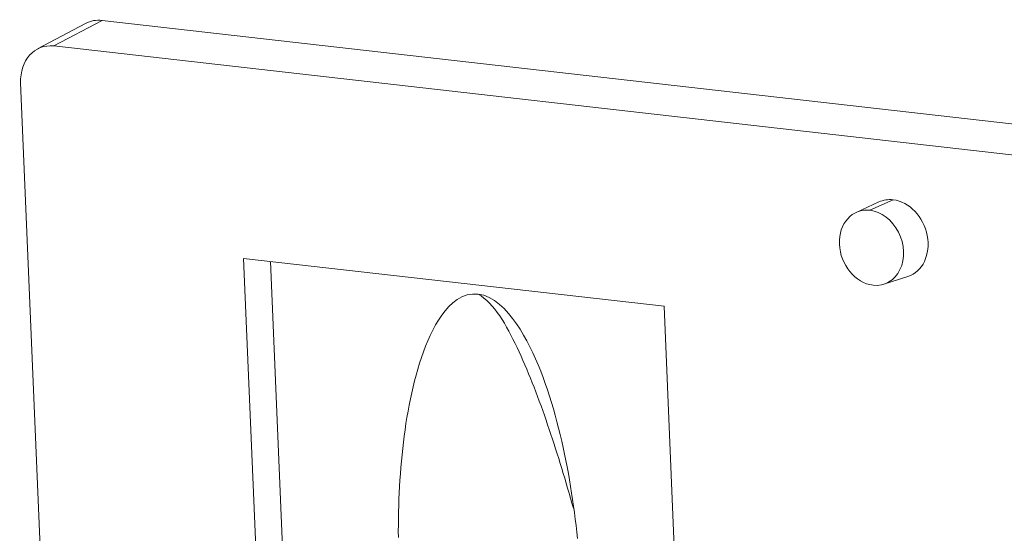
# Model space of a CAD drawing. Units: inches. Extents: x 2729 to 3025, y -7088 to -6875.
# Drawn here: x 2870 to 2893, y -7005 to -6993 of the extents above; entities that cross this region are included whole.
import ezdxf

# ---------------------------------------------------------------- set-up
doc = ezdxf.new("R2010")
doc.units = ezdxf.units.IN
doc.header["$LTSCALE"] = 50
doc.header["$MEASUREMENT"] = 0
doc.layers.add('1', color=7, linetype='CONTINUOUS')

msp = doc.modelspace()

# ---------------------------------------------------------------- linework, layer by layer
at = {"layer": '1', "color": 7, "linetype": 'Continuous', "lineweight": 18}
for p, q in [((2871.411, -6992.877), (2870.268, -6993.484)), ((2911.722, -6997.348), (2871.802, -6992.805)), ((2910.382, -6997.934), (2870.658, -6993.413)), ((2869.869, -6994.289), (2871.833, -7040.727)), ((2890.242, -6997.117), (2889.702, -6997.363)), ((2875.791, -7013.329), (2875.162, -6998.455)), ((2885.141, -6999.591), (2875.162, -6998.455)), ((2875.8, -6998.528), (2876.243, -7009.003)), ((2890.362, -6999.068), (2890.927, -6998.887)), ((2885.141, -6999.591), (2885.77, -7014.465))]:
    msp.add_line(p, q, dxfattribs=at)
at = {"layer": '1', "color": 7, "linetype": 'Continuous', "lineweight": 13}
for p, q in [((2870.658, -6993.413), (2871.802, -6992.805)), ((2890.027, -6997.314), (2890.579, -6997.065))]:
    msp.add_line(p, q, dxfattribs=at)
at = {"layer": '1', "color": 7, "linetype": 'Continuous', "lineweight": 18}
for points in [[(2880.726, -6999.305), (2880.594, -6999.303), (2880.466, -6999.325), (2880.345, -6999.369), (2880.233, -6999.432), (2880.129, -6999.51), (2880.033, -6999.6), (2879.945, -6999.699), (2879.863, -6999.806), (2879.786, -6999.919), (2879.716, -7000.037), (2879.65, -7000.159), (2879.589, -7000.284), (2879.532, -7000.411), (2879.478, -7000.542), (2879.428, -7000.674), (2879.381, -7000.809), (2879.336, -7000.946), (2879.295, -7001.085), (2879.255, -7001.225), (2879.218, -7001.366), (2879.184, -7001.507), (2879.151, -7001.65), (2879.12, -7001.794), (2879.092, -7001.939), (2879.065, -7002.084), (2879.04, -7002.23), (2879.016, -7002.377), (2878.994, -7002.525), (2878.974, -7002.673), (2878.955, -7002.822), (2878.938, -7002.971), (2878.922, -7003.12), (2878.908, -7003.269), (2878.895, -7003.419), (2878.883, -7003.569), (2878.873, -7003.72), (2878.864, -7003.87), (2878.856, -7004.021), (2878.85, -7004.173), (2878.844, -7004.324), (2878.84, -7004.476), (2878.837, -7004.628), (2878.835, -7004.78), (2878.834, -7004.933), (2878.835, -7005.086)], [(2880.726, -6999.305), (2880.798, -6999.347), (2880.867, -6999.397), (2880.935, -6999.454), (2881, -6999.518), (2881.063, -6999.587), (2881.125, -6999.661), (2881.184, -6999.739), (2881.241, -6999.822), (2881.297, -6999.908), (2881.351, -6999.997), (2881.404, -7000.089), (2881.456, -7000.183), (2881.506, -7000.279), (2881.556, -7000.376), (2881.605, -7000.475), (2881.653, -7000.574), (2881.7, -7000.675), (2881.747, -7000.777), (2881.793, -7000.88), (2881.839, -7000.984), (2881.883, -7001.089), (2881.928, -7001.195), (2881.971, -7001.301), (2882.014, -7001.409), (2882.057, -7001.517), (2882.098, -7001.626), (2882.14, -7001.736), (2882.181, -7001.846), (2882.221, -7001.957), (2882.261, -7002.068), (2882.301, -7002.18), (2882.34, -7002.293), (2882.379, -7002.406), (2882.417, -7002.52), (2882.455, -7002.634), (2882.493, -7002.748), (2882.53, -7002.863), (2882.567, -7002.978), (2882.604, -7003.093), (2882.641, -7003.209), (2882.677, -7003.326), (2882.713, -7003.442), (2882.748, -7003.559), (2882.783, -7003.676), (2882.818, -7003.794), (2882.853, -7003.912), (2882.887, -7004.03), (2882.922, -7004.148), (2882.955, -7004.267), (2882.989, -7004.387)], [(2883.086, -7005.11), (2883.07, -7004.955), (2883.053, -7004.8), (2883.034, -7004.646), (2883.015, -7004.491), (2882.994, -7004.336), (2882.972, -7004.182), (2882.948, -7004.027), (2882.924, -7003.872), (2882.898, -7003.717), (2882.87, -7003.563), (2882.842, -7003.408), (2882.812, -7003.254), (2882.78, -7003.1), (2882.747, -7002.946), (2882.712, -7002.792), (2882.676, -7002.639), (2882.638, -7002.485), (2882.599, -7002.333), (2882.558, -7002.18), (2882.515, -7002.029), (2882.47, -7001.878), (2882.423, -7001.727), (2882.374, -7001.578), (2882.323, -7001.429), (2882.269, -7001.281), (2882.213, -7001.133), (2882.154, -7000.987), (2882.092, -7000.842), (2882.027, -7000.698), (2881.958, -7000.555), (2881.885, -7000.413), (2881.808, -7000.275), (2881.727, -7000.139), (2881.64, -7000.008), (2881.548, -6999.881), (2881.45, -6999.761), (2881.347, -6999.649), (2881.235, -6999.547), (2881.116, -6999.457), (2880.991, -6999.385), (2880.86, -6999.333), (2880.726, -6999.305)]]:
    msp.add_lwpolyline(points, dxfattribs=at)
for centre, major_axis, ratio, start_param, end_param in [((2871.845, -6993.779), (0.366, -0.933), 0.803007, 2.739671, 3.234295), ((2870.702, -6994.387), (0.366, -0.933), 0.803007, 2.739671, 4.307728), ((2890.618, -6997.989), (0.343, -0.886), 0.80459, 2.74273, 3.188934), ((2890.618, -6997.989), (0.343, -0.886), 0.80459, 6.235886, 9.025915), ((2890.065, -6998.203), (0.33, -0.853), 0.80459, 2.74273, 5.884322), ((2890.065, -6998.203), (0.33, -0.853), 0.80459, 5.884322, 9.025915)]:
    msp.add_ellipse(centre, major_axis=major_axis, ratio=ratio, start_param=start_param, end_param=end_param, dxfattribs=at)

doc.saveas('drawing.dxf')
